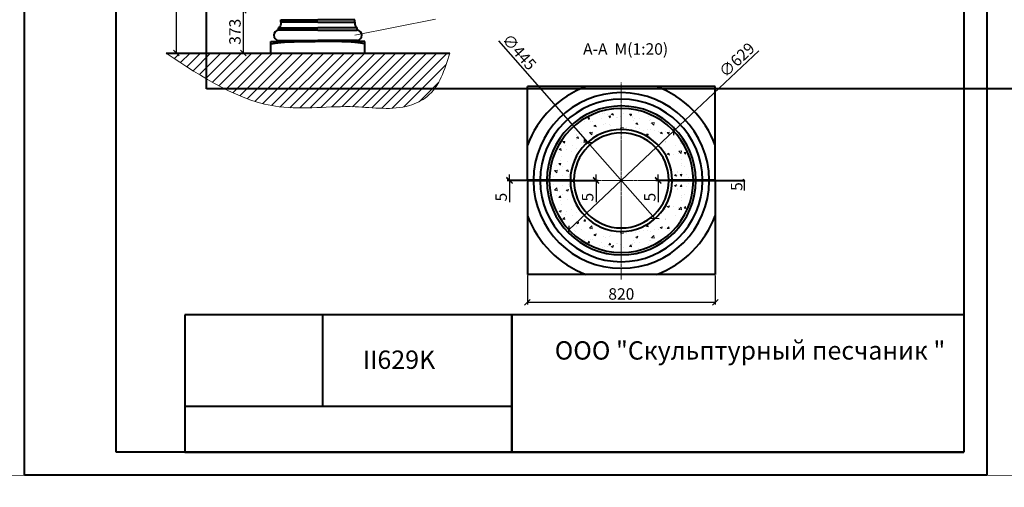
# Model space of a CAD drawing. Units: millimetres. Extents: x 26819 to 353040, y -5500 to 6486.
# Drawn here: x 60903 to 69499, y -5500 to -1418 of the extents above; entities that cross this region are included whole.
import ezdxf

# ---------------------------------------------------------------- set-up
doc = ezdxf.new("R2010")
doc.units = ezdxf.units.MM
doc.linetypes.add('осевая2', pattern=[28.575, 19.05, -3.175, 3.175, -3.175])
for name, color, linetype, lineweight in [('Архикамень', 252, 'Continuous', 40), ('Осевые линии', 3, 'осевая2', 20), ('Размеры', 5, 'Continuous', 20), ('Рамка каталога', 7, 'Continuous', 40)]:
    doc.layers.add(name, color=color, linetype=linetype, lineweight=lineweight)
doc.layers.add('Лицевая поверхность', color=1, linetype='Continuous', lineweight=20, plot=False)
doc.styles.add('H100', font='arial.ttf', dxfattribs={"height": 100})
doc.dimstyles.new('M 1-1_h100_(M 1-40)', dxfattribs={"dimtxt": 100, "dimasz": 50, "dimexe": 20, "dimexo": 10, "dimgap": 10, "dimtad": 1, "dimdec": 0, "dimtxsty": 'Standard', "dimblk": 'OBLIQUE', "dimcen": 2.5, "dimadec": 0, "dimazin": 0, "dimtfac": 1, "dimtdec": 0, "dimtmove": 0, "dimatfit": 3, "dimfxl": 20, "dimarcsym": 0})
doc.dimstyles.new('M 1-1_h20_(M 1-5)', dxfattribs={"dimtxt": 20, "dimasz": 15, "dimexe": 5, "dimexo": 2.5, "dimgap": 2.5, "dimtad": 1, "dimdec": 0, "dimtxsty": 'Standard', "dimblk": 'OBLIQUE', "dimcen": 2.5, "dimadec": 0, "dimazin": 0, "dimtfac": 1, "dimtdec": 0, "dimtmove": 0, "dimatfit": 3, "dimfxl": 1, "dimarcsym": 0})
picture_1 = doc.add_image_def('image8.jpg', size_in_pixel=(1280, 960))

# ---------------------------------------------------------------- blocks, each defined once
blk = doc.blocks.new('_Oblique')
at = {"color": 0, "linetype": 'ByBlock', "lineweight": -2}
blk.add_line((-0.5, -0.5), (0.5, 0.5), dxfattribs=at)
blk = doc.blocks.new('*D2256')
at = {"layer": 'Defpoints', "color": 0, "transparency": 16777216}
for p in [(63181.2, -1337.4), (62855, -1710.2), (63106.1, -1710.2)]:
    blk.add_point(p, dxfattribs=at)
at = {"layer": 'Размеры', "color": 0, "lineweight": -2, "transparency": 16777216}
for p, q in [((63171.2, -1337.4), (62835, -1337.4)), ((62855, -1337.4), (62855, -1710.2)), ((63096.1, -1710.2), (62835, -1710.2))]:
    blk.add_line(p, q, dxfattribs=at)
at = {"layer": 'Размеры', "color": 0, "lineweight": -2, "transparency": 16777216, "xscale": 50, "yscale": 50, "zscale": 50}
for p, rotation in [((62855, -1337.4), 90), ((62855, -1710.2), 270)]:
    blk.add_blockref('_Oblique', p, dxfattribs=dict(at, rotation=rotation))
at = {"layer": 'Размеры', "color": 0, "transparency": 16777216, "insert": (62795, -1523.8), "char_height": 100, "attachment_point": 5, "rotation": 90}
blk.add_mtext('373', dxfattribs=at)
blk = doc.blocks.new('*D2263')
at = {"layer": 'Defpoints', "color": 0, "transparency": 16777216}
for p in [(63029, 5133.3), (62269.3, -1710.2), (63106.1, -1710.2)]:
    blk.add_point(p, dxfattribs=at)
at = {"layer": 'Размеры', "color": 0, "lineweight": -2, "transparency": 16777216}
for p, q in [((63019, 5133.3), (62249.3, 5133.3)), ((62269.3, 5133.3), (62269.3, -1710.2)), ((63096.1, -1710.2), (62249.3, -1710.2))]:
    blk.add_line(p, q, dxfattribs=at)
at = {"layer": 'Размеры', "color": 0, "lineweight": -2, "transparency": 16777216, "xscale": 50, "yscale": 50, "zscale": 50}
for p, rotation in [((62269.3, 5133.3), 90), ((62269.3, -1710.2), 270)]:
    blk.add_blockref('_Oblique', p, dxfattribs=dict(at, rotation=rotation))
at = {"layer": 'Размеры', "color": 0, "transparency": 16777216, "insert": (62209.3, 1711.5), "char_height": 100, "attachment_point": 5, "rotation": 90}
blk.add_mtext('max=6844', dxfattribs=at)
blk = doc.blocks.new('*D2257')
at = {"layer": 'Defpoints', "color": 0, "transparency": 16777216}
for p in [(65861.2, -2487.6), (66449.4, -3155.3)]:
    blk.add_point(p, dxfattribs=at)
at = {"layer": 'Размеры', "color": 0, "lineweight": -2, "transparency": 16777216}
for p in [(65081.9, -1603), (66449.4, -3155.3)]:
    blk.add_line(p, (65861.2, -2487.6), dxfattribs=at)
at = {"layer": 'Размеры', "color": 0, "lineweight": -2, "transparency": 16777216, "xscale": 50, "yscale": 50, "zscale": 50}
for p, rotation in [((65861.2, -2487.6), 311.3784804939975), ((66449.4, -3155.3), 131.3784804939975)]:
    blk.add_blockref('_Oblique', p, dxfattribs=dict(at, rotation=rotation))
at = {"layer": 'Размеры', "color": 0, "transparency": 16777216, "insert": (65254.8, -1708.4), "char_height": 100, "attachment_point": 5, "rotation": 311.37848}
blk.add_mtext('∅445', dxfattribs=at)
blk = doc.blocks.new('*D2264')
at = {"layer": 'Defpoints', "color": 0, "transparency": 16777216}
for p in [(66612.5, -2389.7), (65698.1, -3253.2)]:
    blk.add_point(p, dxfattribs=at)
at = {"layer": 'Размеры', "color": 0, "lineweight": -2, "transparency": 16777216}
for p in [(67354.4, -1689.1), (65698.1, -3253.2)]:
    blk.add_line(p, (66612.5, -2389.7), dxfattribs=at)
at = {"layer": 'Размеры', "color": 0, "lineweight": -2, "transparency": 16777216, "xscale": 50, "yscale": 50, "zscale": 50}
for p, rotation in [((66612.5, -2389.7), 223.36007340831), ((65698.1, -3253.2), 43.36007340831004)]:
    blk.add_blockref('_Oblique', p, dxfattribs=dict(at, rotation=rotation))
at = {"layer": 'Размеры', "color": 0, "transparency": 16777216, "insert": (67172.6, -1778.2), "char_height": 100, "attachment_point": 5, "rotation": 43.36007}
blk.add_mtext('∅629', dxfattribs=at)
blk = doc.blocks.new('*D2265')
at = {"layer": 'Defpoints', "color": 0, "transparency": 16777216}
for p in [(66975.3, -2818.9), (66975.3, -2823.9), (67227.5, -2823.9)]:
    blk.add_point(p, dxfattribs=at)
at = {"layer": 'Размеры', "color": 0, "lineweight": -2, "transparency": 16777216}
for p, q in [((66977.8, -2818.9), (67232.5, -2818.9)), ((66977.8, -2823.9), (67232.5, -2823.9)), ((67227.5, -2818.9), (67227.5, -2823.9)), ((67227.5, -2823.9), (67227.5, -2910.6))]:
    blk.add_line(p, q, dxfattribs=at)
at = {"layer": 'Размеры', "color": 0, "lineweight": -2, "transparency": 16777216, "xscale": 15, "yscale": 15, "zscale": 15}
for p, rotation in [((67227.5, -2818.9), 90), ((67227.5, -2823.9), 270)]:
    blk.add_blockref('_Oblique', p, dxfattribs=dict(at, rotation=rotation))
at = {"layer": 'Размеры', "color": 0, "transparency": 16777216, "insert": (67175, -2874.8), "char_height": 100, "attachment_point": 5, "rotation": 90}
blk.add_mtext('5', dxfattribs=at)
blk = doc.blocks.new('*D2266')
at = {"layer": 'Defpoints', "color": 0, "transparency": 16777216}
for p in [(65178.9, -2823.9), (65335.3, -2818.9), (65335.3, -2823.9)]:
    blk.add_point(p, dxfattribs=at)
at = {"layer": 'Размеры', "color": 0, "lineweight": -2, "transparency": 16777216}
for p, q in [((65325.3, -2818.9), (65158.9, -2818.9)), ((65325.3, -2823.9), (65158.9, -2823.9)), ((65178.9, -2818.9), (65178.9, -2768.9)), ((65178.9, -2818.9), (65178.9, -2823.9)), ((65178.9, -2823.9), (65178.9, -3010.6))]:
    blk.add_line(p, q, dxfattribs=at)
at = {"layer": 'Размеры', "color": 0, "lineweight": -2, "transparency": 16777216, "xscale": 50, "yscale": 50, "zscale": 50}
for p, rotation in [((65178.9, -2818.9), 270), ((65178.9, -2823.9), 90)]:
    blk.add_blockref('_Oblique', p, dxfattribs=dict(at, rotation=rotation))
at = {"layer": 'Размеры', "color": 0, "transparency": 16777216, "insert": (65118.9, -2967.3), "char_height": 100, "attachment_point": 5, "rotation": 90}
blk.add_mtext('5', dxfattribs=at)
blk = doc.blocks.new('A$C49AA496E')
for p, q in [((0, 0), (0, 297)), ((0, 297), (210, 297)), ((210, 297), (210, 0)), ((20, 5), (20, 292)), ((20, 292), (205, 292)), ((205, 292), (205, 5)), ((205, 5), (20, 5)), ((210, 0), (0, 0))]:
    blk.add_line(p, q)
blk = doc.blocks.new('*D2274')
at = {"layer": 'Defpoints', "color": 0, "transparency": 16777216}
for p in [(66476.8, -2823.9), (66570.3, -2818.9), (66570.3, -2823.9)]:
    blk.add_point(p, dxfattribs=at)
at = {"layer": 'Размеры', "color": 0, "lineweight": -2, "transparency": 16777216}
for p, q in [((66560.3, -2818.9), (66456.8, -2818.9)), ((66560.3, -2823.9), (66456.8, -2823.9)), ((66476.8, -2818.9), (66476.8, -2768.9)), ((66476.8, -2818.9), (66476.8, -2823.9)), ((66476.8, -2823.9), (66476.8, -3010.6))]:
    blk.add_line(p, q, dxfattribs=at)
at = {"layer": 'Размеры', "color": 0, "lineweight": -2, "transparency": 16777216, "xscale": 50, "yscale": 50, "zscale": 50}
for p, rotation in [((66476.8, -2818.9), 270), ((66476.8, -2823.9), 90)]:
    blk.add_blockref('_Oblique', p, dxfattribs=dict(at, rotation=rotation))
at = {"layer": 'Размеры', "color": 0, "transparency": 16777216, "insert": (66416.8, -2967.3), "char_height": 100, "attachment_point": 5, "rotation": 90}
blk.add_mtext('5', dxfattribs=at)
blk = doc.blocks.new('*D2275')
at = {"layer": 'Defpoints', "color": 0, "transparency": 16777216}
for p in [(65740.3, -2818.9), (65740.3, -2823.9), (65934.4, -2823.9)]:
    blk.add_point(p, dxfattribs=at)
at = {"layer": 'Размеры', "color": 0, "lineweight": -2, "transparency": 16777216}
for p, q in [((65750.3, -2818.9), (65954.4, -2818.9)), ((65750.3, -2823.9), (65954.4, -2823.9)), ((65934.4, -2818.9), (65934.4, -2768.9)), ((65934.4, -2818.9), (65934.4, -2823.9)), ((65934.4, -2823.9), (65934.4, -3010.6))]:
    blk.add_line(p, q, dxfattribs=at)
at = {"layer": 'Размеры', "color": 0, "lineweight": -2, "transparency": 16777216, "xscale": 50, "yscale": 50, "zscale": 50}
for p, rotation in [((65934.4, -2818.9), 270), ((65934.4, -2823.9), 90)]:
    blk.add_blockref('_Oblique', p, dxfattribs=dict(at, rotation=rotation))
at = {"layer": 'Размеры', "color": 0, "transparency": 16777216, "insert": (65874.4, -2967.3), "char_height": 100, "attachment_point": 5, "rotation": 90}
blk.add_mtext('5', dxfattribs=at)
blk = doc.blocks.new('*D2284')
at = {"layer": 'Defpoints', "color": 0, "transparency": 16777216}
for p in [(65335.3, -3641.4), (66975.3, -3641.4), (66975.3, -3885.4)]:
    blk.add_point(p, dxfattribs=at)
at = {"layer": 'Размеры', "color": 0, "lineweight": -2, "transparency": 16777216}
for p, q in [((65335.3, -3651.4), (65335.3, -3905.4)), ((66975.3, -3651.4), (66975.3, -3905.4)), ((65335.3, -3885.4), (66975.3, -3885.4))]:
    blk.add_line(p, q, dxfattribs=at)
at = {"layer": 'Размеры', "color": 0, "lineweight": -2, "transparency": 16777216, "xscale": 50, "yscale": 50, "zscale": 50, "rotation": 180}
blk.add_blockref('_Oblique', (65335.3, -3885.4), dxfattribs=at)
at = {"layer": 'Размеры', "color": 0, "lineweight": -2, "transparency": 16777216, "xscale": 50, "yscale": 50, "zscale": 50}
blk.add_blockref('_Oblique', (66975.3, -3885.4), dxfattribs=at)
at = {"layer": 'Размеры', "color": 0, "transparency": 16777216, "insert": (66155.3, -3825.4), "char_height": 100, "attachment_point": 5}
blk.add_mtext('820', dxfattribs=at)

msp = doc.modelspace()

# ---------------------------------------------------------------- hatches: boundary and pattern name
at = {"layer": 'Размеры'}
h = msp.add_hatch(dxfattribs=at)
h.set_pattern_fill('ANSI31', color=256, scale=20, style=0)
h.set_pattern_definition([(45, (60474.706, 3917.92), (-44.9013, 44.9013), [])])
edge = h.paths.add_edge_path()
edge.add_spline(control_points=[(62181.8, -1710.2), (62500, -1922.3), (63010.7, -2262.8), (63767.5, -2145.1), (64211.2, -2222.7), (64550.2, -2059.7), (64613.1, -1855.6), (64657.9, -1710.2)], knot_values=[0, 0, 0, 0, 1092.79583, 1754.264902, 2229.02512, 2401.76841, 2829.443069, 2829.443069, 2829.443069, 2829.443069], degree=3, periodic=0)
edge.add_line((64657.9, -1710.2), (62181.8, -1710.2))
h = msp.add_hatch(dxfattribs=at)
h.set_pattern_fill('AR-CONC', color=256, style=0)
h.set_pattern_definition([(310, (59034.44, -6256.62), (182.1847, 15.939), [19.05, -209.55]), (5, (59034.44, -6256.62), (-35.243, -191.0566), [15.24, -167.64]), (259.549, (59049.62, -6255.29), (146.9425, -175.1167), [16.19, -178.09]), (313.8158, (59034.44, -6307.42), (271.079, 42.0423), [28.575, -314.325]), (263.3644, (59057.03, -6303.91), (237.404, -247.4256), [24.285, -267.135]), (8.816, (59034.44, -6307.42), (237.405, -247.425), [22.86, -251.46]), (339, (59059.84, -6294.72), (151.615, 102.2655), [19.05, -209.55]), (34, (59059.84, -6294.72), (61.802, -184.188), [15.24, -167.64]), (288.5486, (59072.48, -6286.2), (213.4165, -81.923), [16.19, -178.09]), (322.5, (59034.44, -6256.62), (3.0886, -84.55504), [0, -165.608, 0, -170.18, 0, -168.275]), (352.5, (59034.44, -6256.62), (66.8197, -100.1806), [0, -97.028, 0, -161.798, 0, -64.135]), (32.5, (58977.8, -6256.62), (135.5906, 5.72874), [0, -63.5, 0, -198.12, 0, -262.89]), (42.5, (58952.4, -6256.62), (148.1292, -25.4265), [0, -82.55, 0, -131.572, 0, -186.69])])
h.paths.add_polyline_path([(65526.5, -2821.4), (65710.4, -2821.4, -1), (66600.2, -2821.4), (66784.1, -2821.4, 1)])
h = msp.add_hatch(dxfattribs=at)
h.set_pattern_fill('AR-CONC', color=256, style=0)
h.set_pattern_definition([(50, (59034.44, 613.74), (182.1847, -15.939), [19.05, -209.55]), (355, (59034.44, 613.74), (-35.243, 191.0566), [15.24, -167.64]), (100.451, (59049.62, 612.42), (146.9425, 175.1167), [16.19, -178.09]), (46.1842, (59034.44, 664.54), (271.079, -42.0423), [28.575, -314.325]), (96.6356, (59057.03, 661.04), (237.404, 247.4256), [24.285, -267.135]), (351.184, (59034.44, 664.54), (237.405, 247.425), [22.86, -251.46]), (21, (59059.84, 651.84), (151.615, -102.2655), [19.05, -209.55]), (326, (59059.84, 651.84), (61.802, 184.188), [15.24, -167.64]), (71.4514, (59072.48, 643.32), (213.4165, 81.923), [16.19, -178.09]), (37.5, (59034.44, 613.744), (3.0886, 84.55504), [0, -165.608, 0, -170.18, 0, -168.275]), (7.5, (59034.44, 613.74), (66.8197, 100.1806), [0, -97.028, 0, -161.798, 0, -64.135]), (327.5, (58977.8, 613.744), (135.5906, -5.72874), [0, -63.5, 0, -198.12, 0, -262.89]), (317.5, (58952.4, 613.74), (148.1292, 25.4265), [0, -82.55, 0, -131.572, 0, -186.69])])
h.paths.add_polyline_path([(66784.1, -2821.4), (66600.2, -2821.4, -1), (65710.4, -2821.4), (65526.5, -2821.4, 1)])

# ---------------------------------------------------------------- linework, layer by layer
at = {"layer": 'Архикамень'}
for p, q in [((63181.9, -1439.3), (63181.9, -1418.4)), ((63181.9, -1418.4), (63505.6, -1418.4)), ((63183, -1440), (63181.9, -1439.3)), ((63505.6, -1439.3), (63181.9, -1439.3)), ((63829.3, -1418.4), (63505.6, -1418.4)), ((63505.6, -1439.3), (63829.3, -1439.3)), ((63828.3, -1440), (63829.3, -1439.3)), ((63829.3, -1439.3), (63829.3, -1418.4)), ((63162.1, -1509.2), (63162.1, -1488.2)), ((63162.1, -1488.2), (63505.6, -1488.2)), ((63505.6, -1509.2), (63162.1, -1509.2)), ((63849.1, -1488.2), (63505.6, -1488.2)), ((63505.6, -1509.2), (63849.1, -1509.2)), ((63849.1, -1509.2), (63849.1, -1488.2)), ((63095.6, -1710.2), (63095.6, -1609.7)), ((63095.6, -1609.7), (63481.1, -1609.7)), ((63095.6, -1710.2), (63095.6, -1626.4)), ((63160.6, -1609.7), (63160.6, -1599.2)), ((63160.6, -1599.2), (63505.6, -1599.2)), ((63915.6, -1609.7), (63481.1, -1609.7)), ((63850.6, -1599.2), (63505.6, -1599.2)), ((63850.6, -1609.7), (63850.6, -1599.2)), ((63915.6, -1710.2), (63915.6, -1609.7)), ((63915.6, -1710.2), (63915.6, -1626.4)), ((62181.8, -1710.2), (64657.9, -1710.2)), ((65335.3, -2818.9), (65335.3, -2001.4)), ((66975.3, -2001.4), (65335.3, -2001.4)), ((66975.3, -2818.9), (66975.3, -2001.4)), ((65526.5, -2818.9), (65335.3, -2818.9)), ((65335.3, -2823.9), (65335.3, -3641.4)), ((65526.5, -2823.9), (65335.3, -2823.9)), ((65710.4, -2818.9), (65526.5, -2818.9)), ((65710.4, -2823.9), (65526.5, -2823.9)), ((65710.4, -2818.9), (65740.3, -2818.9)), ((65710.4, -2823.9), (65740.3, -2823.9)), ((66600.2, -2818.9), (66570.3, -2818.9)), ((66600.2, -2823.9), (66570.3, -2823.9)), ((66975.3, -2818.9), (66600.2, -2818.9)), ((66975.3, -2823.9), (66600.2, -2823.9)), ((66975.3, -2823.9), (66975.3, -3641.4)), ((66975.3, -3641.4), (65335.3, -3641.4))]:
    msp.add_line(p, q, dxfattribs=at)
for centre, radius, start, end in [((63167.6, -1554.3), 45.5, 96.96388, 261.13829), ((63843.6, -1554.3), 45.5, 278.86171, 83.03612), ((66155.3, -2821.4), 875.9, 110.57479, 159.42521), ((66155.3, -2821.4), 767, 0.18676, 179.81324), ((66155.3, -2821.4), 875.9, 20.57479, 69.42521), ((66155.3, -2821.4), 709.1, 0.20201, 179.79799), ((66155.3, -2821.4), 649.8, 0.22045, 179.77955), ((66155.3, -2821.4), 628.8, 0.2278, 179.7722), ((66155.3, -2821.4), 444.9, 0.32196, 179.67804), ((66155.3, -2821.4), 444.9, 0.32196, 179.67804), ((66155.3, -2821.4), 415, 0.34516, 179.65484), ((66155.3, -2821.4), 767, 180.18676, 359.81324), ((66155.3, -2821.4), 709.1, 180.20201, 359.79799), ((66155.3, -2821.4), 649.8, 180.22045, 359.77955), ((66155.3, -2821.4), 628.8, 180.2278, 359.7722), ((66155.3, -2821.4), 444.9, 180.32196, 359.67804), ((66155.3, -2821.4), 444.9, 180.32196, 359.67804), ((66155.3, -2821.4), 415, 180.34516, 359.65484), ((66155.3, -2821.4), 875.9, 200.57479, 249.42521), ((66155.3, -2821.4), 875.9, 290.57479, 339.42521)]:
    msp.add_arc(centre, radius, start, end, dxfattribs=at)
for points in [[(63183, -1440), (63183, -1449.7), (63183.2, -1470.3), (63169.7, -1487.9), (63162.1, -1488.2)], [(63828.3, -1440), (63828.2, -1449.7), (63828, -1470.3), (63841.5, -1487.9), (63849.1, -1488.2)]]:
    msp.add_open_spline(points, degree=3, knots=[0, 0, 0, 0, 38.089034, 80.897527, 80.897527, 80.897527, 80.897527], dxfattribs=at)
for points in [[(63095.6, -1629.4), (63144.9, -1618.7), (63194.3, -1611.5), (63351.6, -1609.7)], [(63915.6, -1629.4), (63866.3, -1618.7), (63816.9, -1611.5), (63659.6, -1609.7)]]:
    msp.add_open_spline(points, degree=3, dxfattribs=at)
at = {"layer": 'Лицевая поверхность'}
msp.add_line((26819.2, -5381.7), (353040, -5500), dxfattribs=at)
at = {"layer": 'Осевые линии'}
for p, q in [((66155.3, -3684.9), (66155.3, -1965.5)), ((65323.7, -2821.4), (66980.5, -2821.4))]:
    msp.add_line(p, q, dxfattribs=at)
at = {"layer": 'Размеры'}
msp.add_line((63829.9, -1552.8), (64533.2, -1414.4), dxfattribs=at)
msp.add_spline([(62181.8, -1710.2), (63169.2, -2178.4), (63830.7, -2178.4), (64305.3, -2167.2), (64459.3, -2089), (64657.9, -1710.2)], degree=3, dxfattribs=at)
at = {"layer": 'Рамка каталога'}
for p, q in [((62345.4, -3994), (62345.4, -5194)), ((69145.4, -3994), (62345.4, -3994)), ((69145.4, -3994), (62345.4, -3994)), ((63545.4, -3994), (63545.4, -4794)), ((65198.6, -3994), (65198.6, -5194)), ((65198.6, -5194), (65198.6, -3994)), ((69145.4, -3994), (69145.4, -5194)), ((65198.6, -4794), (62345.4, -4794)), ((65198.6, -5194), (65198.6, -4794)), ((62345.4, -5194), (69145.4, -5194))]:
    msp.add_line(p, q, dxfattribs=at)

# ---------------------------------------------------------------- block references
at = {"layer": 'Рамка каталога', "xscale": 40, "yscale": 40, "zscale": 40}
msp.add_blockref('A$C49AA496E', (60945.4, -5394), dxfattribs=at)

# ---------------------------------------------------------------- texts
at = {"layer": 'Размеры', "insert": (65821.6, -1624), "char_height": 100, "width": 885.083, "attachment_point": 1, "style": 'H100'}
msp.add_mtext('{\\fArial|b0|i0|c204|p34;А-А  М(1:20)}', dxfattribs=at)
at = {"layer": 'Рамка каталога', "char_height": 160, "attachment_point": 1}
for s, insert, width in [('{\\fArial|b0|i0|c204|p34;ООО "Скульптурный песчаник "}', (65573.9, -4225.2), 3846.845), ('{\\fArial|b0|i0|c0|p34;II629K}', (63897.8, -4306.1), 1247.244)]:
    msp.add_mtext(s, dxfattribs=dict(at, insert=insert, width=width))

# ---------------------------------------------------------------- dimensions: what is measured, and where the dimension line sits
at = {"layer": 'Размеры'}
dim = msp.add_linear_dim(base=(62269.3, -1710.2), p1=(63029, 5133.3), p2=(63106.1, -1710.2), angle=90, text='max=6844', dimstyle='M 1-1_h100_(M 1-40)', dxfattribs=at)
dim.commit()
dim.dimension.update_dxf_attribs({"geometry": '*D2263', "text_midpoint": (62209.3, 1711.5)})
for base, p1, p2, picture, middle in [((62855, -1710.2), (63181.2, -1337.4), (63106.1, -1710.2), '*D2256', (62795, -1523.8)), ((65178.9, -2823.9), (65335.3, -2818.9), (65335.3, -2823.9), '*D2266', (65118.9, -2967.3)), ((65934.4, -2823.9), (65740.3, -2818.9), (65740.3, -2823.9), '*D2275', (65874.4, -2967.3)), ((66476.8, -2823.9), (66570.3, -2818.9), (66570.3, -2823.9), '*D2274', (66416.8, -2967.3))]:
    dim = msp.add_linear_dim(base=base, p1=p1, p2=p2, angle=90, dimstyle='M 1-1_h100_(M 1-40)', dxfattribs=at)
    dim.commit()
    dim.dimension.update_dxf_attribs({"geometry": picture, "text_midpoint": middle})
for p1, p2, picture, middle in [((66449.4, -3155.3), (65861.2, -2487.6), '*D2257', (65209.7, -1748.1)), ((65698.1, -3253.2), (66612.5, -2389.7), '*D2264', (67213.8, -1821.8))]:
    dim = msp.add_diameter_dim_2p(p1=p1, p2=p2, dimstyle='M 1-1_h100_(M 1-40)', override={"dimlfac": 0.5}, dxfattribs=at)
    dim.commit()
    dim.dimension.update_dxf_attribs({"geometry": picture, "text_midpoint": middle, "dimtype": 163})
dim = msp.add_linear_dim(base=(67227.5, -2823.9), p1=(66975.3, -2818.9), p2=(66975.3, -2823.9), angle=90, dimstyle='M 1-1_h20_(M 1-5)', override={"dimtxt": 100}, dxfattribs=at)
dim.commit()
dim.dimension.update_dxf_attribs({"geometry": '*D2265', "text_midpoint": (67175, -2874.8)})
dim = msp.add_linear_dim(base=(66975.3, -3885.4), p1=(65335.3, -3641.4), p2=(66975.3, -3641.4), dimstyle='M 1-1_h100_(M 1-40)', override={"dimlfac": 0.5}, dxfattribs=at)
dim.commit()
dim.dimension.update_dxf_attribs({"geometry": '*D2284', "text_midpoint": (66155.3, -3825.4)})

# ---------------------------------------------------------------- referenced raster images: frames only (the image files are external)
at = {"layer": 'Архикамень'}
image = msp.add_image(picture_1, insert=(62533.3, -2023.2), size_in_units=(10325.7, 7744.3), dxfattribs=at)
image.dxf.flags = 7

doc.saveas('drawing.dxf')
